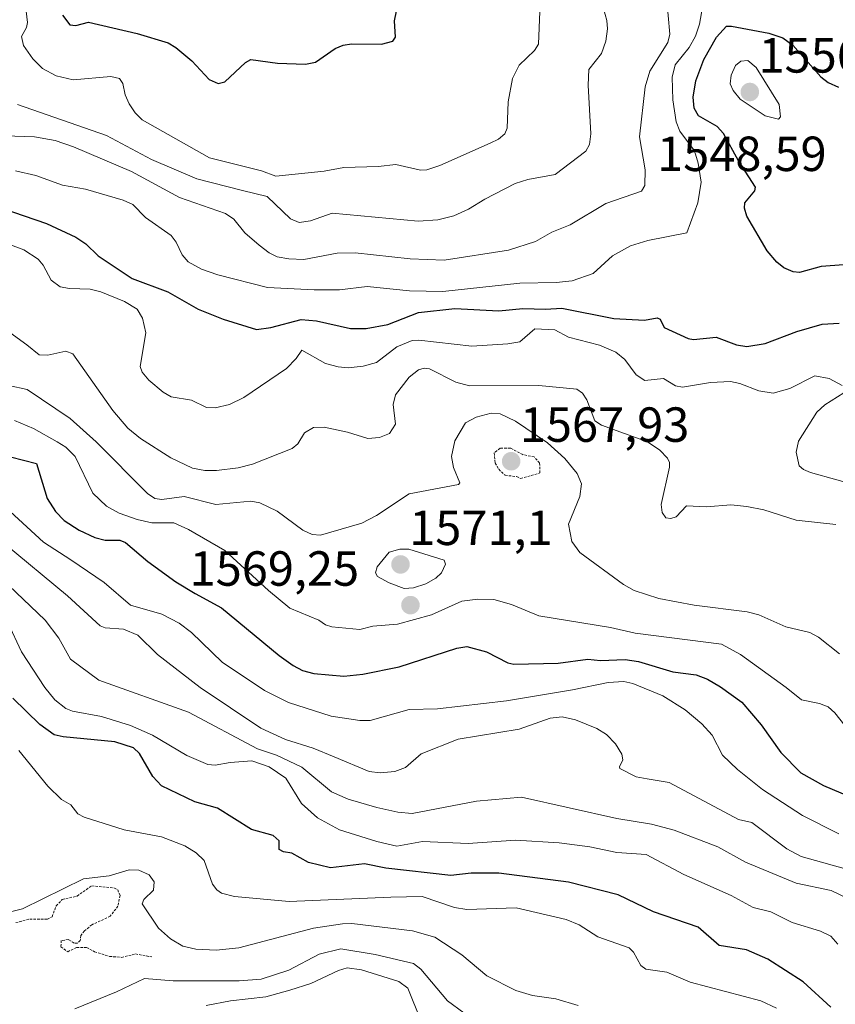
# Model space of a CAD drawing. Units: metres. Extents: x 678474 to 681934, y 4753887 to 4756290.
# Drawn here: x 679544 to 679710, y 4755691 to 4755892 of the extents above; entities that cross this region are included whole.
import ezdxf
from ezdxf.enums import TextEntityAlignment as Align

# ---------------------------------------------------------------- set-up
doc = ezdxf.new("R2010")
doc.units = ezdxf.units.M
doc.header["$MEASUREMENT"] = 0
doc.linetypes.add('TRAZOS', pattern=[0.75, 0.5, -0.25])
for name, color, linetype, lineweight in [('Carátula', 7, 'Continuous', 5), ('Curva de nivel auxiliar', 36, 'TRAZOS', 0), ('Curva de nivel maestra', 36, 'Continuous', 30), ('Curva de nivel normal', 36, 'Continuous', 0), ('Punto de cota en terreno', 7, 'Continuous', 0), ('Rótulo de punto de cota en terreno', 19, 'Continuous', 0)]:
    doc.layers.add(name, color=color, linetype=linetype, lineweight=lineweight)
doc.styles.add('Arial', font='txt', dxfattribs={"height": 0.2})

# ---------------------------------------------------------------- blocks, each defined once
blk = doc.blocks.new('*U165')
at = {"layer": 'Curva de nivel normal', "color": 36, "linetype": 'Continuous', "lineweight": 0}
blk.add_polyline3d([(679634.12, 4755689.78, 1615), (679630.79, 4755692.22, 1615), (679625.33, 4755698.65, 1615), (679623.85, 4755699.82, 1615), (679616.05, 4755701.62, 1615), (679609.12, 4755702.77, 1615), (679604.72, 4755701.67, 1615), (679598.51, 4755698.41, 1615), (679592.93, 4755696.62, 1615), (679588.45, 4755696.28, 1615), (679575.04, 4755696.26, 1615), (679569.19, 4755696.73, 1615), (679563.5, 4755694.03, 1615), (679555.06, 4755690.58, 1615)], dxfattribs=at)
blk = doc.blocks.new('*U173')
at = {"layer": 'Curva de nivel normal', "color": 36, "linetype": 'Continuous', "lineweight": 0}
blk.add_polyline3d([(679710.14, 4755703.72, 1595), (679708.68, 4755705.35, 1595), (679706.6, 4755706.37, 1595), (679700.84, 4755708.13, 1595), (679696.48, 4755710.3, 1595), (679692.9, 4755711.15, 1595), (679688.42, 4755713.58, 1595), (679678.84, 4755717.86, 1595), (679671.14, 4755721.97, 1595), (679665.21, 4755722.35, 1595), (679659.67, 4755723.49, 1595), (679653.44, 4755724.28, 1595), (679644.57, 4755724.83, 1595), (679634.94, 4755724.2, 1595), (679625.67, 4755724.6, 1595), (679620.44, 4755723.66, 1595), (679616.41, 4755724.56, 1595), (679608.85, 4755726.98, 1595), (679604.32, 4755729.38, 1595), (679601.07, 4755732.29, 1595), (679597.91, 4755737.43, 1595), (679594.54, 4755739.77, 1595), (679590.97, 4755740.98, 1595), (679586.6, 4755740.61, 1595), (679583.54, 4755740.08, 1595), (679582.08, 4755740.25, 1595), (679577.77, 4755742.08, 1595), (679570.79, 4755746.16, 1595), (679566.33, 4755748.12, 1595), (679560.46, 4755750.01, 1595), (679554.54, 4755751.04, 1595), (679553.19, 4755751.61, 1595), (679550.94, 4755753.34, 1595), (679548.93, 4755755.89, 1595), (679544.21, 4755763.15, 1595), (679541.38, 4755769.09, 1595)], dxfattribs=at)
blk = doc.blocks.new('*U177')
at = {"layer": 'Curva de nivel normal', "color": 36, "linetype": 'Continuous', "lineweight": 0}
blk.add_polyline3d([(679697.66, 4755690.7, 1605), (679694.45, 4755692.17, 1605), (679680.11, 4755696, 1605), (679675.36, 4755698.05, 1605), (679671.05, 4755698.61, 1605), (679670.05, 4755699.4, 1605), (679668.55, 4755702.06, 1605), (679667.71, 4755702.97, 1605), (679661.33, 4755705.18, 1605), (679657.55, 4755707.66, 1605), (679654.92, 4755708.75, 1605), (679644.76, 4755711.12, 1605), (679634.7, 4755710.74, 1605), (679632.19, 4755711.18, 1605), (679625.65, 4755713.41, 1605), (679619.22, 4755713.25, 1605), (679598.61, 4755712.37, 1605), (679587.47, 4755713.41, 1605), (679584.87, 4755714.05, 1605), (679583.9, 4755714.73, 1605), (679583.03, 4755715.9, 1605), (679581.34, 4755720.7, 1605), (679579.69, 4755722.29, 1605), (679577.39, 4755723.73, 1605), (679572.63, 4755725.54, 1605), (679565.03, 4755726.93, 1605), (679556.89, 4755729.53, 1605), (679555.61, 4755730.2, 1605), (679554.2, 4755732.04, 1605), (679552.32, 4755733.12, 1605), (679549.57, 4755735.81, 1605), (679543.63, 4755743.04, 1605)], dxfattribs=at)
blk = doc.blocks.new('*U183')
at = {"layer": 'Curva de nivel normal', "color": 36, "linetype": 'Continuous', "lineweight": 0}
blk.add_polyline3d([(679710.45, 4755762.72, 1565), (679706.16, 4755766.09, 1565), (679704.44, 4755767.06, 1565), (679699.55, 4755768.2, 1565), (679694.05, 4755770.64, 1565), (679691.66, 4755771.27, 1565), (679680.93, 4755772.62, 1565), (679673.75, 4755773.93, 1565), (679668.73, 4755775.6, 1565), (679666.55, 4755776.8, 1565), (679657.68, 4755783.28, 1565), (679656.05, 4755785.53, 1565), (679655.38, 4755789.06, 1565), (679657.68, 4755794.71, 1565), (679658.01, 4755797.29, 1565), (679657.16, 4755799.38, 1565), (679654.64, 4755802.43, 1565), (679651.09, 4755805.61, 1565), (679644.59, 4755810.01, 1565), (679641.46, 4755811.51, 1565), (679639.63, 4755811.59, 1565), (679636.62, 4755810.81, 1565), (679634.42, 4755809.67, 1565), (679632.26, 4755805.98, 1565), (679631.59, 4755802.82, 1565), (679632.02, 4755800.59, 1565), (679633.31, 4755797.46, 1565), (679633.02, 4755797.12, 1565), (679622.99, 4755795.23, 1565), (679616.32, 4755790.84, 1565), (679613.35, 4755789.24, 1565), (679604.94, 4755786.83, 1565), (679603.24, 4755786.99, 1565), (679601.39, 4755787.85, 1565), (679596.18, 4755791.7, 1565), (679592.66, 4755793.38, 1565), (679590.82, 4755793.76, 1565), (679583.71, 4755793.03, 1565), (679577.22, 4755794.67, 1565), (679572.69, 4755794.04, 1565), (679571.26, 4755794.29, 1565), (679569.78, 4755795.3, 1565), (679559.37, 4755805.76, 1565), (679554.08, 4755810.55, 1565), (679545.31, 4755816.4, 1565), (679537.8, 4755818.05, 1565)], dxfattribs=at)
blk = doc.blocks.new('*U191')
at = {"layer": 'Curva de nivel normal', "color": 36, "linetype": 'Continuous', "lineweight": 0}
blk.add_polyline3d([(679657.35, 4755691.22, 1610), (679652.8, 4755692.6, 1610), (679648.07, 4755693.27, 1610), (679644.67, 4755694.3, 1610), (679638.79, 4755697.25, 1610), (679633.69, 4755701.58, 1610), (679628.17, 4755705.14, 1610), (679623.63, 4755706.41, 1610), (679611.31, 4755707.91, 1610), (679609.46, 4755707.88, 1610), (679603.51, 4755706.99, 1610), (679588.39, 4755702.95, 1610), (679583.73, 4755702.51, 1610), (679579.59, 4755702.73, 1610), (679576.99, 4755703.34, 1610), (679574.48, 4755704.83, 1610), (679572, 4755706.97, 1610), (679568.72, 4755711.9, 1610), (679569.06, 4755712.81, 1610), (679571.03, 4755714.71, 1610), (679571.16, 4755716.41, 1610), (679570.12, 4755717.79, 1610), (679568.02, 4755718.78, 1610), (679566.08, 4755718.85, 1610), (679561.99, 4755717.62, 1610), (679556.81, 4755717.02, 1610), (679544.36, 4755710.9, 1610), (679541.38, 4755710.16, 1610)], dxfattribs=at)
blk = doc.blocks.new('*U194')
at = {"layer": 'Curva de nivel normal', "color": 36, "linetype": 'Continuous', "lineweight": 0}
blk.add_polyline3d([(679538.32, 4755830.5, 1560), (679545.3, 4755825.53, 1560), (679547.81, 4755823.44, 1560), (679549.53, 4755823.38, 1560), (679553.2, 4755824.21, 1560), (679554.65, 4755823.65, 1560), (679562.72, 4755812.14, 1560), (679565.83, 4755808.57, 1560), (679568.37, 4755806.44, 1560), (679574.52, 4755802.53, 1560), (679578.91, 4755800.43, 1560), (679581.43, 4755799.99, 1560), (679583.79, 4755800, 1560), (679588.22, 4755800.48, 1560), (679591.11, 4755801.23, 1560), (679599.21, 4755804.46, 1560), (679600.33, 4755805.39, 1560), (679601.71, 4755807.64, 1560), (679603.51, 4755808.68, 1560), (679605.71, 4755808.8, 1560), (679610.44, 4755807.78, 1560), (679614.6, 4755806.44, 1560), (679616.95, 4755806.65, 1560), (679619, 4755807.46, 1560), (679620.19, 4755809.41, 1560), (679619.75, 4755813.35, 1560), (679620.22, 4755815.37, 1560), (679622.98, 4755818.91, 1560), (679624.9, 4755820.4, 1560), (679626.02, 4755820.78, 1560), (679627.13, 4755820.61, 1560), (679632.46, 4755817.94, 1560), (679635.23, 4755817.18, 1560), (679649.35, 4755817.24, 1560), (679657.09, 4755816.51, 1560), (679658.21, 4755815.66, 1560), (679659.12, 4755814.35, 1560), (679660.75, 4755810.08, 1560), (679662.1, 4755809.18, 1560), (679671.41, 4755805.8, 1560), (679673.9, 4755804.12, 1560), (679675.46, 4755802.49, 1560), (679675.87, 4755801.6, 1560), (679675.87, 4755800.64, 1560), (679674.2, 4755793.06, 1560), (679674.39, 4755791.43, 1560), (679675.18, 4755790.32, 1560), (679676.17, 4755790.18, 1560), (679677.26, 4755790.55, 1560), (679679.33, 4755792.77, 1560), (679683.41, 4755792.58, 1560), (679688.33, 4755792.96, 1560), (679691.58, 4755792.68, 1560), (679695.1, 4755791.97, 1560), (679701.64, 4755789.9, 1560), (679709.68, 4755788.97, 1560)], dxfattribs=at)
blk = doc.blocks.new('*U196')
at = {"layer": 'Curva de nivel normal', "color": 36, "linetype": 'Continuous', "lineweight": 0}
blk.add_polyline3d([(679530.7, 4755868.33, 1540), (679546.85, 4755867.78, 1540), (679551, 4755867.03, 1540), (679554.73, 4755865.74, 1540), (679566.53, 4755860.7, 1540), (679576.3, 4755855.41, 1540), (679585.66, 4755852.17, 1540), (679587.35, 4755851.07, 1540), (679589.56, 4755848.28, 1540), (679592.48, 4755845.74, 1540), (679594.51, 4755844.21, 1540), (679596.18, 4755843.41, 1540), (679598.5, 4755842.97, 1540), (679601.54, 4755842.87, 1540), (679608.37, 4755844.1, 1540), (679612.02, 4755844.2, 1540), (679623.19, 4755843.01, 1540), (679630.07, 4755842.74, 1540), (679643.15, 4755844.73, 1540), (679648.69, 4755846.47, 1540), (679651.98, 4755848.4, 1540), (679655.68, 4755849.92, 1540), (679662.98, 4755854.23, 1540), (679670.21, 4755856.76, 1540), (679670.88, 4755857.88, 1540), (679670.97, 4755861.07, 1540), (679669.82, 4755867.74, 1540), (679670.95, 4755877.95, 1540), (679671.87, 4755881.08, 1540), (679675.53, 4755886.92, 1540), (679675.94, 4755888.6, 1540), (679675.29, 4755896.27, 1540)], dxfattribs=at)
blk = doc.blocks.new('*U208')
at = {"layer": 'Curva de nivel normal', "color": 36, "linetype": 'Continuous', "lineweight": 0}
blk.add_polyline3d([(679542.77, 4755810.1, 1570), (679546.61, 4755808.5, 1570), (679551.45, 4755805.81, 1570), (679553.17, 4755804.68, 1570), (679555.07, 4755802.78, 1570), (679558.71, 4755795.37, 1570), (679561.44, 4755792.7, 1570), (679564.03, 4755791.32, 1570), (679567.72, 4755790.04, 1570), (679570.69, 4755789.36, 1570), (679575.18, 4755789.3, 1570), (679578.12, 4755787.98, 1570), (679585.51, 4755783.73, 1570), (679594.39, 4755775.58, 1570), (679598.75, 4755772, 1570), (679604.6, 4755769.57, 1570), (679605.99, 4755768.63, 1570), (679607.28, 4755768.2, 1570), (679612.96, 4755767.66, 1570), (679615.57, 4755768.32, 1570), (679620.63, 4755768.74, 1570), (679627.52, 4755770.61, 1570), (679633.69, 4755773.43, 1570), (679636.93, 4755773.83, 1570), (679640.16, 4755773.72, 1570), (679643.77, 4755772.72, 1570), (679649.36, 4755770.42, 1570), (679663.88, 4755768.08, 1570), (679668.9, 4755766.88, 1570), (679686.43, 4755764.67, 1570), (679690.35, 4755762.61, 1570), (679699.6, 4755755.84, 1570), (679702.73, 4755753.35, 1570), (679706.39, 4755752.61, 1570), (679708.13, 4755751.93, 1570), (679709.53, 4755750.73, 1570), (679711.53, 4755748.16, 1570)], dxfattribs=at)
blk = doc.blocks.new('*U212')
at = {"layer": 'Curva de nivel normal', "color": 36, "linetype": 'Continuous', "lineweight": 0}
blk.add_polyline3d([(679545.13, 4755893.28, 1530), (679545.4, 4755891.03, 1530), (679545.21, 4755889.98, 1530), (679544.16, 4755888.19, 1530), (679544.62, 4755886.33, 1530), (679546.49, 4755883.64, 1530), (679548.45, 4755881.67, 1530), (679551.2, 4755880.15, 1530), (679554.72, 4755879.37, 1530), (679562.36, 4755880.03, 1530), (679564.13, 4755879.6, 1530), (679564.8, 4755878.64, 1530), (679565.28, 4755876.29, 1530), (679566.09, 4755874.45, 1530), (679567.31, 4755872.65, 1530), (679568.74, 4755871.24, 1530), (679582.42, 4755863.48, 1530), (679592.95, 4755860.84, 1530), (679595.86, 4755859.79, 1530), (679605.67, 4755860.82, 1530), (679609.71, 4755861.54, 1530), (679616.69, 4755861.76, 1530), (679620.28, 4755862.18, 1530), (679625.26, 4755861.02, 1530), (679626.56, 4755861.07, 1530), (679629.21, 4755861.92, 1530), (679639.44, 4755866.48, 1530), (679641.13, 4755867.32, 1530), (679642.4, 4755868.37, 1530), (679642.89, 4755869.5, 1530), (679643.09, 4755874.91, 1530), (679643.97, 4755879.65, 1530), (679645.31, 4755882.36, 1530), (679648.43, 4755885.28, 1530), (679649.26, 4755886.62, 1530), (679649.57, 4755893.23, 1530)], dxfattribs=at)
blk = doc.blocks.new('*U214')
at = {"layer": 'Curva de nivel normal', "color": 36, "linetype": 'Continuous', "lineweight": 0}
blk.add_polyline3d([(679710.3, 4755726.14, 1580), (679702.93, 4755729.86, 1580), (679694.81, 4755735.15, 1580), (679689.73, 4755739.21, 1580), (679686.65, 4755742.12, 1580), (679684.54, 4755746.17, 1580), (679682.47, 4755748.5, 1580), (679679.09, 4755751.36, 1580), (679674.54, 4755754.18, 1580), (679668.43, 4755756.66, 1580), (679666.64, 4755757.08, 1580), (679663.4, 4755756.9, 1580), (679656.17, 4755755.42, 1580), (679642.79, 4755753.18, 1580), (679628.75, 4755751.54, 1580), (679623, 4755751.42, 1580), (679615.07, 4755749.18, 1580), (679612.98, 4755749.14, 1580), (679607.14, 4755750.05, 1580), (679598.43, 4755752.85, 1580), (679593.6, 4755755.24, 1580), (679585, 4755761.03, 1580), (679578.74, 4755767.04, 1580), (679576.26, 4755768.97, 1580), (679572.74, 4755770.8, 1580), (679566.32, 4755772.59, 1580), (679560.98, 4755777.23, 1580), (679554.2, 4755781.84, 1580), (679548.69, 4755785.39, 1580), (679541.87, 4755791.65, 1580)], dxfattribs=at)
blk = doc.blocks.new('*U215')
at = {"layer": 'Curva de nivel normal', "color": 36, "linetype": 'Continuous', "lineweight": 0}
blk.add_polyline3d([(679543.36, 4755874.33, 1535), (679561.49, 4755868.03, 1535), (679570.64, 4755863.18, 1535), (679579.79, 4755859.24, 1535), (679589.11, 4755856.86, 1535), (679594.09, 4755855.67, 1535), (679598.87, 4755851.14, 1535), (679600.64, 4755850.38, 1535), (679602.91, 4755850.73, 1535), (679607.34, 4755852.29, 1535), (679624.81, 4755850.63, 1535), (679628.79, 4755850.87, 1535), (679632.05, 4755851.7, 1535), (679635.05, 4755853.04, 1535), (679638.36, 4755855.11, 1535), (679644.5, 4755858.29, 1535), (679647.07, 4755859.1, 1535), (679652.63, 4755860.13, 1535), (679658.91, 4755864.84, 1535), (679659.6, 4755866.22, 1535), (679659.91, 4755868.38, 1535), (679659.34, 4755878.25, 1535), (679659.49, 4755881.45, 1535), (679662.09, 4755884.72, 1535), (679662.93, 4755887.18, 1535), (679663.3, 4755889.72, 1535), (679663.18, 4755891.43, 1535), (679661.8, 4755896.32, 1535)], dxfattribs=at)
blk = doc.blocks.new('*U224')
at = {"layer": 'Curva de nivel normal', "color": 36, "linetype": 'Continuous', "lineweight": 0}
blk.add_polyline3d([(679718.76, 4755709.81, 1590), (679708.77, 4755714.6, 1590), (679701.62, 4755716.11, 1590), (679691.35, 4755720.4, 1590), (679685.74, 4755723.51, 1590), (679676.85, 4755726.88, 1590), (679672.22, 4755728.1, 1590), (679665.16, 4755729.26, 1590), (679645.81, 4755733.57, 1590), (679636.69, 4755732.8, 1590), (679623.57, 4755730.27, 1590), (679620.68, 4755730.56, 1590), (679616.44, 4755731.5, 1590), (679610.58, 4755733.19, 1590), (679607.22, 4755734.65, 1590), (679601.14, 4755739.68, 1590), (679596.02, 4755742.13, 1590), (679592.13, 4755743.43, 1590), (679578.12, 4755750.88, 1590), (679559.89, 4755757.34, 1590), (679554.14, 4755761.6, 1590), (679551.75, 4755765.92, 1590), (679548.98, 4755769.54, 1590), (679540.11, 4755777.99, 1590)], dxfattribs=at)
blk = doc.blocks.new('*U225')
at = {"layer": 'Curva de nivel normal', "color": 36, "linetype": 'Continuous', "lineweight": 0}
blk.add_polyline3d([(679542.99, 4755860.88, 1545), (679547.11, 4755859.93, 1545), (679552.51, 4755857.96, 1545), (679557.17, 4755857.13, 1545), (679564.88, 4755854.93, 1545), (679566.83, 4755853.99, 1545), (679569.39, 4755851.37, 1545), (679574.59, 4755847.7, 1545), (679575.62, 4755846.36, 1545), (679576.84, 4755843.81, 1545), (679578.07, 4755842.39, 1545), (679580.77, 4755840.9, 1545), (679584.09, 4755839.73, 1545), (679594.17, 4755837.12, 1545), (679603.64, 4755836.65, 1545), (679608.79, 4755836.68, 1545), (679614.45, 4755837.39, 1545), (679623.08, 4755836.48, 1545), (679629.8, 4755836.33, 1545), (679645.48, 4755838.05, 1545), (679652.83, 4755838.14, 1545), (679656.1, 4755838.5, 1545), (679660.36, 4755839.99, 1545), (679664.32, 4755843.58, 1545), (679667.97, 4755845.61, 1545), (679671.48, 4755846.73, 1545), (679679.39, 4755848.23, 1545), (679681.62, 4755854.39, 1545), (679682.31, 4755858.54, 1545), (679681.71, 4755862.45, 1545), (679680.95, 4755864.95, 1545), (679677.98, 4755868.92, 1545), (679677.22, 4755870.84, 1545), (679676.56, 4755875.26, 1545), (679676.45, 4755879.89, 1545), (679677.05, 4755882.37, 1545), (679679.88, 4755885.91, 1545), (679681.18, 4755888.22, 1545), (679681.97, 4755890.68, 1545), (679683.14, 4755897.25, 1545)], dxfattribs=at)
blk = doc.blocks.new('*U232')
at = {"layer": 'Curva de nivel normal', "color": 36, "linetype": 'Continuous', "lineweight": 0}
blk.add_polyline3d([(679625.34, 4755688.19, 1620), (679622.72, 4755694.75, 1620), (679620.87, 4755696.16, 1620), (679613.28, 4755698.47, 1620), (679610.41, 4755698.88, 1620), (679608.63, 4755698.39, 1620), (679602.97, 4755695.72, 1620), (679598.72, 4755694.38, 1620), (679593.88, 4755692.98, 1620), (679586.69, 4755692.18, 1620), (679581.73, 4755691.25, 1620)], dxfattribs=at)
blk = doc.blocks.new('*U237')
at = {"layer": 'Curva de nivel normal', "color": 36, "linetype": 'Continuous', "lineweight": 0}
blk.add_polyline3d([(679540.47, 4755785.35, 1585), (679553.54, 4755774.47, 1585), (679560.16, 4755768.4, 1585), (679561.21, 4755768, 1585), (679564.9, 4755767.7, 1585), (679567.83, 4755766.51, 1585), (679571.85, 4755762.61, 1585), (679580.47, 4755755.85, 1585), (679592.86, 4755747.61, 1585), (679597.83, 4755745.32, 1585), (679603.46, 4755743.55, 1585), (679607.72, 4755741.8, 1585), (679614.83, 4755738.78, 1585), (679617.09, 4755738.56, 1585), (679620.06, 4755738.77, 1585), (679622.21, 4755739.59, 1585), (679625.44, 4755742.4, 1585), (679632.97, 4755745.38, 1585), (679645.34, 4755747.4, 1585), (679651.61, 4755749.65, 1585), (679654.09, 4755749.94, 1585), (679656.76, 4755749.27, 1585), (679661.11, 4755747.52, 1585), (679663.12, 4755746.31, 1585), (679664.95, 4755744.41, 1585), (679666.21, 4755742.3, 1585), (679666.4, 4755741.15, 1585), (679665.7, 4755739.74, 1585), (679665.79, 4755739.38, 1585), (679669.09, 4755737.75, 1585), (679671.35, 4755737.31, 1585), (679675.8, 4755736.54, 1585), (679689.9, 4755729.04, 1585), (679692.66, 4755728.42, 1585), (679699.74, 4755723.08, 1585), (679702.63, 4755721.52, 1585), (679721.1, 4755716.36, 1585)], dxfattribs=at)
blk = doc.blocks.new('*U238')
at = {"layer": 'Curva de nivel normal', "color": 36, "linetype": 'Continuous', "lineweight": 0}
for points in [[(679540.34, 4755846.42, 1555), (679544.69, 4755844.79, 1555), (679547.58, 4755842.92, 1555), (679548.57, 4755841.72, 1555), (679550.22, 4755838.66, 1555), (679552.06, 4755837.29, 1555), (679553.93, 4755836.92, 1555), (679558.15, 4755836.79, 1555), (679560.34, 4755836.25, 1555), (679565.15, 4755834.34, 1555), (679567.69, 4755832.78, 1555), (679568.81, 4755830.92, 1555), (679569.48, 4755827.97, 1555), (679568.28, 4755821.07, 1555), (679568.7, 4755819.93, 1555), (679570.07, 4755818.34, 1555), (679572.96, 4755815.86, 1555), (679574.58, 4755814.92, 1555), (679578.74, 4755814.24, 1555), (679581.77, 4755812.79, 1555), (679583.58, 4755812.73, 1555), (679586.46, 4755813.37, 1555), (679589.4, 4755814.8, 1555), (679598.03, 4755820.7, 1555), (679599.98, 4755822.71, 1555), (679601.15, 4755824.42, 1555), (679605.96, 4755821.74, 1555), (679608.55, 4755821, 1555), (679610.58, 4755820.86, 1555), (679613.64, 4755821.14, 1555), (679616.35, 4755821.88, 1555), (679620.5, 4755825.13, 1555), (679623.58, 4755826.35, 1555), (679624.96, 4755826.44, 1555), (679635.69, 4755825.24, 1555), (679643.05, 4755825.72, 1555), (679645.46, 4755826.09, 1555), (679648.54, 4755828.78, 1555), (679652.59, 4755828.57, 1555), (679655.37, 4755827.04, 1555), (679661.67, 4755825.45, 1555), (679664.98, 4755824.04, 1555), (679666.82, 4755822.51, 1555), (679669.13, 4755819.44, 1555), (679670.91, 4755818.24, 1555), (679674.7, 4755818.63, 1555), (679677.13, 4755817.2, 1555), (679678.51, 4755816.93, 1555), (679684.26, 4755817.87, 1555), (679688.31, 4755818.02, 1555), (679690.22, 4755817.63, 1555), (679694.05, 4755816.17, 1555), (679696.95, 4755815.69, 1555), (679700.38, 4755816.65, 1555), (679705.43, 4755819.18, 1555), (679708.34, 4755818.63, 1555), (679710.96, 4755817.27, 1555)], [(679711.34, 4755815.73, 1555), (679707.45, 4755813.32, 1555), (679705.81, 4755811.84, 1555), (679702.08, 4755805.92, 1555), (679701.61, 4755803.7, 1555), (679702.28, 4755800.94, 1555), (679703.13, 4755800.16, 1555), (679704.54, 4755799.56, 1555), (679715.29, 4755796.61, 1555)]]:
    blk.add_polyline3d(points, dxfattribs=at)
blk = doc.blocks.new('*U240')
at = {"layer": 'Curva de nivel maestra', "color": 36, "linetype": 'Continuous', "lineweight": 30}
for points in [[(679537.92, 4755853.99, 1550), (679549.24, 4755850.16, 1550), (679555.2, 4755847.38, 1550), (679557.28, 4755846.01, 1550), (679559.77, 4755843.58, 1550), (679566.69, 4755838.95, 1550), (679573.95, 4755836.3, 1550), (679580.1, 4755832.78, 1550), (679585.17, 4755830.75, 1550), (679591.92, 4755828.64, 1550), (679594.85, 4755829.01, 1550), (679601.05, 4755830.68, 1550), (679604.17, 4755830.37, 1550), (679611.06, 4755828.83, 1550), (679614.27, 4755828.8, 1550), (679618.63, 4755829.63, 1550), (679624.89, 4755832.05, 1550), (679632.28, 4755832.9, 1550), (679641.2, 4755832.38, 1550), (679646.08, 4755832.91, 1550), (679650.69, 4755832.72, 1550), (679654, 4755832.97, 1550), (679664.61, 4755830.82, 1550), (679670.8, 4755830.5, 1550), (679673.42, 4755830.97, 1550), (679674.03, 4755830.7, 1550), (679674.83, 4755829.02, 1550), (679679.71, 4755826.81, 1550), (679680.8, 4755826.62, 1550), (679685.36, 4755827.08, 1550), (679689.52, 4755825.5, 1550), (679691.63, 4755825.14, 1550), (679695.36, 4755825.8, 1550), (679701.79, 4755828.23, 1550), (679706.89, 4755829.69, 1550), (679710.4, 4755829.91, 1550)], [(679722.4, 4755842.57, 1550), (679706.75, 4755841.42, 1550), (679702.33, 4755840.22, 1550), (679701.05, 4755840.31, 1550), (679699.12, 4755841.16, 1550), (679697.68, 4755842.32, 1550), (679695.73, 4755844.62, 1550), (679691.64, 4755851.63, 1550), (679691.11, 4755853.25, 1550), (679691.21, 4755854.37, 1550), (679693.27, 4755856.81, 1550), (679693.38, 4755857.57, 1550), (679689.9, 4755862.86, 1550), (679686.9, 4755868.45, 1550), (679685.55, 4755869.86, 1550), (679681.82, 4755872.04, 1550), (679680.94, 4755873.61, 1550), (679680.67, 4755875.83, 1550), (679681.26, 4755879.16, 1550), (679682.84, 4755883.46, 1550), (679685.46, 4755888.03, 1550), (679687.48, 4755890.25, 1550), (679688.49, 4755890.29, 1550), (679696.08, 4755888.85, 1550), (679698.9, 4755887.91, 1550), (679700.94, 4755886.38, 1550), (679706.68, 4755879.96, 1550), (679708.15, 4755878.8, 1550), (679710.22, 4755877.87, 1550)]]:
    blk.add_polyline3d(points, dxfattribs=at)
blk = doc.blocks.new('*U246')
at = {"layer": 'Curva de nivel maestra', "color": 36, "linetype": 'Continuous', "lineweight": 30}
blk.add_polyline3d([(679541.92, 4755802.71, 1575), (679547.25, 4755801.42, 1575), (679549.43, 4755794.28, 1575), (679551.08, 4755791.65, 1575), (679552.83, 4755789.79, 1575), (679555.88, 4755787.83, 1575), (679559.06, 4755786.32, 1575), (679561.16, 4755785.83, 1575), (679564.19, 4755785.78, 1575), (679565.34, 4755785.34, 1575), (679569.86, 4755781.5, 1575), (679575.58, 4755777.35, 1575), (679579.46, 4755774.95, 1575), (679584.84, 4755772.09, 1575), (679596.56, 4755762.35, 1575), (679599.38, 4755760.33, 1575), (679601.33, 4755759.3, 1575), (679603.62, 4755758.74, 1575), (679609.71, 4755758.2, 1575), (679613.59, 4755758.58, 1575), (679620.98, 4755760.1, 1575), (679632.68, 4755763.89, 1575), (679634.73, 4755764.17, 1575), (679638.7, 4755763.15, 1575), (679643.03, 4755760.85, 1575), (679644.28, 4755760.61, 1575), (679653.25, 4755760.83, 1575), (679659.28, 4755761.66, 1575), (679661.86, 4755761.38, 1575), (679666.9, 4755761.54, 1575), (679669.57, 4755761.14, 1575), (679676.54, 4755759.04, 1575), (679681.33, 4755758.42, 1575), (679683.59, 4755757.56, 1575), (679686.29, 4755756.03, 1575), (679690.58, 4755752.92, 1575), (679694.52, 4755748.28, 1575), (679698.5, 4755742.67, 1575), (679702.57, 4755738.52, 1575), (679707.17, 4755735.98, 1575), (679720.34, 4755730.43, 1575)], dxfattribs=at)
blk = doc.blocks.new('*U253')
at = {"layer": 'Curva de nivel maestra', "color": 36, "linetype": 'Continuous', "lineweight": 30}
blk.add_polyline3d([(679708.71, 4755690.92, 1600), (679703.06, 4755696.06, 1600), (679695.87, 4755700.67, 1600), (679691.51, 4755702.54, 1600), (679686.01, 4755703.44, 1600), (679681.72, 4755707.18, 1600), (679672.65, 4755710.26, 1600), (679665.45, 4755713.72, 1600), (679655.38, 4755716.33, 1600), (679641.21, 4755718.16, 1600), (679635.61, 4755718.11, 1600), (679631.45, 4755717.65, 1600), (679618.23, 4755719.14, 1600), (679613.93, 4755720.06, 1600), (679607.01, 4755719.24, 1600), (679602.54, 4755720.33, 1600), (679599.1, 4755722.18, 1600), (679597.43, 4755722.46, 1600), (679596.53, 4755722.98, 1600), (679596.58, 4755724.74, 1600), (679595.37, 4755725.82, 1600), (679590.91, 4755727.05, 1600), (679584.02, 4755731.34, 1600), (679579.44, 4755732.67, 1600), (679572.62, 4755735.86, 1600), (679570.85, 4755737.76, 1600), (679568.19, 4755742.46, 1600), (679566.93, 4755743.63, 1600), (679563.18, 4755744.8, 1600), (679552.65, 4755745.85, 1600), (679550.81, 4755746.28, 1600), (679547.94, 4755748.33, 1600), (679542.44, 4755753.72, 1600)], dxfattribs=at)
blk = doc.blocks.new('*U255')
at = {"layer": 'Curva de nivel maestra', "color": 36, "linetype": 'Continuous', "lineweight": 30}
blk.add_polyline3d([(679552.55, 4755892.5, 1525), (679554, 4755890.56, 1525), (679555.21, 4755890.38, 1525), (679557.83, 4755891.06, 1525), (679567.68, 4755888.8, 1525), (679573.98, 4755886.84, 1525), (679575.56, 4755885.92, 1525), (679578.78, 4755883.23, 1525), (679582.31, 4755879.44, 1525), (679584.17, 4755878.64, 1525), (679585.53, 4755878.95, 1525), (679589.73, 4755882.88, 1525), (679590.81, 4755883.47, 1525), (679596.19, 4755882.74, 1525), (679601.89, 4755882.52, 1525), (679603.94, 4755882.96, 1525), (679607.94, 4755885.7, 1525), (679609.59, 4755886.42, 1525), (679611.23, 4755886.68, 1525), (679617.36, 4755886.6, 1525), (679619.63, 4755887.18, 1525), (679620.19, 4755888.02, 1525), (679619.99, 4755891.32, 1525), (679620.39, 4755893.33, 1525)], dxfattribs=at)
blk = doc.blocks.new('5PATER')
at = {"layer": 'Carátula', "linetype": 'Continuous', "lineweight": 5}
h = blk.add_hatch(color=250, dxfattribs=at)
edge = h.paths.add_edge_path()
edge.add_ellipse((0, 0.01), major_axis=(-1.33, -1.34), ratio=0.999422, start_angle=0, end_angle=360)

msp = doc.modelspace()

# ---------------------------------------------------------------- linework, layer by layer
at = {"layer": 'Curva de nivel auxiliar', "color": 36, "linetype": 'TRAZOS', "lineweight": 0}
for points in [[(679645.63, 4755798.37, 1567.5), (679649.56, 4755799.48, 1567.5), (679649.5, 4755801.52, 1567.5), (679648.38, 4755802.73, 1567.5), (679646.08, 4755803.2, 1567.5), (679643.55, 4755804.53, 1567.5), (679641.46, 4755804.5, 1567.5), (679640.26, 4755803.53, 1567.5), (679640.46, 4755801.47, 1567.5), (679641.21, 4755800.21, 1567.5), (679642.48, 4755798.99, 1567.5), (679644.82, 4755798.74, 1567.5), (679645.63, 4755798.37, 1567.5)], [(679543.01, 4755708.09, 1612.5), (679545.88, 4755708.82, 1612.5), (679549.44, 4755708.8, 1612.5), (679550.4, 4755709.3, 1612.5), (679551.25, 4755711.48, 1612.5), (679552.48, 4755712.78, 1612.5), (679555.47, 4755713.49, 1612.5), (679558.45, 4755715.58, 1612.5), (679563.08, 4755715.12, 1612.5), (679563.74, 4755714.74, 1612.5), (679564.21, 4755713.59, 1612.5), (679563.79, 4755711.46, 1612.5), (679562.24, 4755709.39, 1612.5), (679558.49, 4755707.66, 1612.5), (679556.99, 4755706.41, 1612.5), (679556.24, 4755705.46, 1612.5), (679556.13, 4755704.46, 1612.5), (679555.53, 4755703.94, 1612.5), (679554.9, 4755703.92, 1612.5), (679553.72, 4755704.65, 1612.5), (679552.26, 4755704.46, 1612.5), (679552.19, 4755703.19, 1612.5), (679553.57, 4755702.19, 1612.5), (679555.44, 4755703.04, 1612.5), (679557.43, 4755703.06, 1612.5), (679559.05, 4755702.17, 1612.5), (679562.1, 4755701.23, 1612.5), (679564.51, 4755701.04, 1612.5), (679567.34, 4755701.72, 1612.5), (679570.65, 4755701.11, 1612.5)]]:
    msp.add_polyline3d(points, dxfattribs=at)
at = {"layer": 'Curva de nivel normal', "color": 36, "linetype": 'Continuous', "lineweight": 0}
for points in [[(679698.05, 4755871.36, 1555), (679698.46, 4755871.83, 1555), (679698.15, 4755874.35, 1555), (679693.48, 4755881.86, 1555), (679691.83, 4755883.26, 1555), (679690.41, 4755883.15, 1555), (679689.31, 4755882.26, 1555), (679688.43, 4755880.3, 1555), (679688.22, 4755878.52, 1555), (679688.81, 4755877.21, 1555), (679690.27, 4755875.44, 1555), (679695.31, 4755872.01, 1555), (679698.05, 4755871.36, 1555)], [(679621.97, 4755775.98, 1570), (679623.87, 4755776.1, 1570), (679626.36, 4755776.95, 1570), (679628.38, 4755778.06, 1570), (679629.54, 4755779.15, 1570), (679630.38, 4755780.92, 1570), (679630.07, 4755781.74, 1570), (679622.94, 4755783.96, 1570), (679621.05, 4755783.98, 1570), (679618.92, 4755783.34, 1570), (679616.48, 4755780.41, 1570), (679616.13, 4755779.18, 1570), (679616.54, 4755778.43, 1570), (679618.89, 4755777.12, 1570), (679621.97, 4755775.98, 1570)]]:
    msp.add_polyline3d(points, dxfattribs=at)

# ---------------------------------------------------------------- block references
at = {"layer": 'Curva de nivel maestra', "color": 36, "linetype": 'Continuous', "lineweight": 30}
for name in ['*U253', '*U246', '*U255', '*U240']:
    msp.add_blockref(name, (0, 0), dxfattribs=at)
at = {"layer": 'Curva de nivel normal', "color": 36, "linetype": 'Continuous', "lineweight": 0}
for name in ['*U191', '*U165', '*U232', '*U177', '*U194', '*U183', '*U208', '*U214', '*U237', '*U224', '*U173', '*U212', '*U215', '*U196', '*U225', '*U238']:
    msp.add_blockref(name, (0, 0), dxfattribs=at)
at = {"layer": 'Punto de cota en terreno', "linetype": 'Continuous', "lineweight": 0}
for p in [(679692.22, 4755876.87, 1556.15), (679643.71, 4755801.84, 1567.93), (679621.22, 4755780.87, 1571.1), (679623.24, 4755772.6, 1569.25)]:
    msp.add_blockref('5PATER', p, dxfattribs=at)

# ---------------------------------------------------------------- texts
at = {"layer": 'Rótulo de punto de cota en terreno', "color": 19, "linetype": 'Continuous', "lineweight": 0, "style": 'Arial'}
for s, p in [('1556,15', (679693.9839, 4755878.6339)), ('1548,59', (679673.3717, 4755858.6339)), ('1567,93', (679645.4739, 4755803.6039)), ('1571,1', (679622.9839, 4755782.6339)), ('1569,25', (679578.3517, 4755774.3639))]:
    msp.add_text(s, height=7, dxfattribs=at).set_placement(p, align=Align.BOTTOM_LEFT)

doc.saveas('drawing.dxf')
